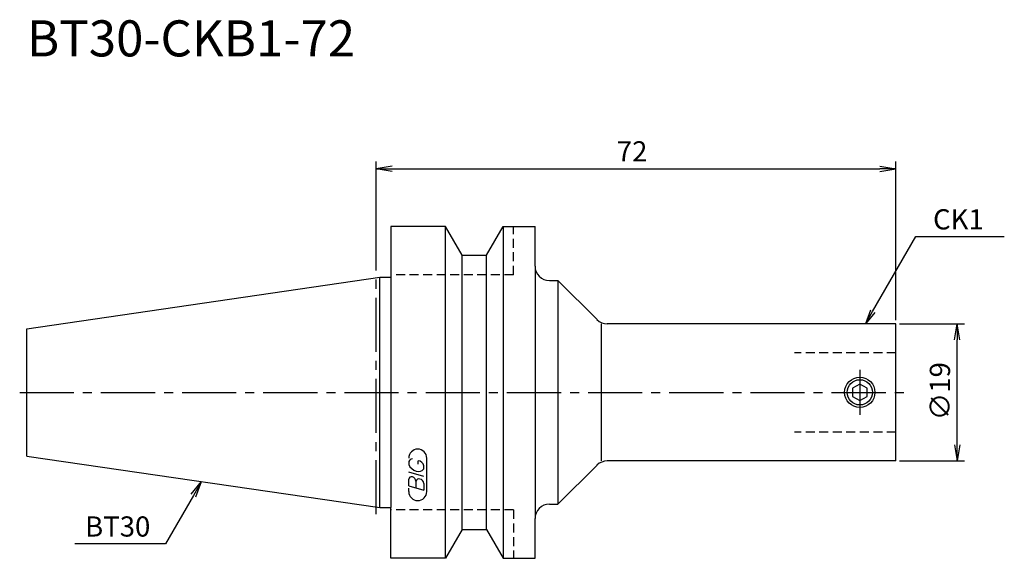
# Model space of a CAD drawing. Extents: x -49 to 87, y -23 to 52.
import ezdxf
from ezdxf.enums import TextEntityAlignment as Align

# ---------------------------------------------------------------- set-up
doc = ezdxf.new("R2010")
doc.units = 0
doc.header["$LTSCALE"] = 10
doc.linetypes.add('CENTER2', pattern=[1.125, 0.75, -0.125, 0.125, -0.125])
doc.linetypes.add('HIDDEN2', pattern=[0.1875, 0.125, -0.0625])
for name, color, linetype in [('240', 4, 'CONTINUOUS'), ('241', 211, 'CONTINUOUS'), ('242', 3, 'CONTINUOUS'), ('243', 211, 'HIDDEN2'), ('245', 2, 'CENTER2'), ('247', 60, 'CONTINUOUS'), ('250', 3, 'CONTINUOUS')]:
    doc.layers.add(name, color=color, linetype=linetype)
doc.styles.get("Standard").update_dxf_attribs({"font": 'romans.shx', "bigfont": 'extfont.shx'})
doc.styles.add('YOKO', font='romans.shx', dxfattribs={"bigfont": 'extfont.shx'})

msp = doc.modelspace()

# ---------------------------------------------------------------- linework, layer by layer
at = {"layer": '240', "linetype": 'CONTINUOUS'}
for p, q in [((9.6, 23), (2, 23)), ((2, 23), (2, 15.95)), ((11.91, 19), (9.6, 23)), ((15.29, 19), (17.6, 23)), ((17.6, 23), (22, 23)), ((22, 17.5), (22, 23)), ((11.91, 19), (15.29, 19)), ((-48.4, 8.82), (0.5, 15.95)), ((0.5, 15.95), (2, 15.95)), ((24, 15.5), (25.17, 15.5)), ((30.59, 10.09), (25.17, 15.5)), ((-48.4, -8.82), (-48.4, 8.82)), ((72, 9.5), (32, 9.5)), ((72, -9.5), (72, 9.5)), ((-48.4, -8.82), (0.5, -15.95)), ((72, -9.5), (32, -9.5)), ((30.59, -10.09), (25.17, -15.5)), ((0.5, -15.95), (2, -15.95)), ((2, -23), (2, -15.95)), ((24, -15.5), (25.17, -15.5)), ((22, -23), (22, -17.5)), ((11.91, -19), (9.6, -23)), ((11.91, -19), (15.29, -19)), ((15.29, -19), (17.6, -23)), ((9.6, -23), (2, -23)), ((17.6, -23), (22, -23))]:
    msp.add_line(p, q, dxfattribs=at)
for centre, start, end in [((24, 17.5), 180, 270), ((32, 11.5), 225, 270), ((32, -11.5), 90, 135), ((24, -17.5), 90, 180)]:
    msp.add_arc(centre, 2, start, end, dxfattribs=at)
at = {"layer": '241', "linetype": 'CONTINUOUS'}
for p, q in [((9.6, -23), (9.6, 23)), ((17.6, 23), (17.6, -23)), ((11.91, -19), (11.91, 19)), ((15.29, -19), (15.29, 19)), ((22, 17.5), (22, -17.5)), ((0.5, -15.95), (0.5, 15.95)), ((2, 15.95), (2, -15.95)), ((25.17, 15.5), (25.17, -15.5)), ((31.17, 9.5), (31.17, -9.5))]:
    msp.add_line(p, q, dxfattribs=at)
msp.add_lwpolyline([(66, -0.58), (67, -1.15), (68, -0.58), (68, 0.58), (67, 1.15), (66, 0.58)], close=True, dxfattribs=at)
msp.add_circle((67, 0), 2.1, dxfattribs=at)
at = {"layer": '242', "linetype": 'CONTINUOUS'}
msp.add_circle((67, 0), 1.75, dxfattribs=at)
at = {"layer": '243', "linetype": 'HIDDEN2'}
for p, q in [((19, 16.3), (19, 23)), ((19, 16.3), (2, 16.3)), ((72, 5.5), (57.95, 5.5)), ((72, -5.5), (57.95, -5.5)), ((19, -16.3), (2, -16.3)), ((19, -16.3), (19, -23))]:
    msp.add_line(p, q, dxfattribs=at)
at = {"layer": '245', "linetype": 'CENTER2'}
for p, q in [((0, -16.88), (0, 16.88)), ((67, 3.1), (67, -3.1)), ((-49.4, 0), (73.1, 0))]:
    msp.add_line(p, q, dxfattribs=at)
at = {"layer": '247', "linetype": 'CONTINUOUS'}
for p, q in [((5.79, -9.96), (5.79, -9.48)), ((7, -13.75), (7, -9.12)), ((4.5, -9.59), (4.5, -9.98)), ((6.6, -10.61), (6.6, -10.18)), ((6.6, -11.68), (4.5, -11.08)), ((4.5, -12.95), (4.5, -12.04)), ((4.5, -12.95), (6.6, -13.56)), ((4.5, -13.75), (4.5, -13.3)), ((5.5, -12.33), (5.5, -13.24)), ((6.6, -12.64), (6.6, -13.56))]:
    msp.add_line(p, q, dxfattribs=at)
for centre, radius, start, end in [((5.75, -9.12), 1.25, 0, 180), ((5.07, -9.85), 0.623, 94.9946, 155.1663), ((5.66, -10.44), 0.975, 15.8461, 82.3251), ((5.96, -9.38), 1.58, 202.3595, 254.9932), ((5.87, -10.04), 0.927, 249.7136, 321.7887), ((4.88, -12.09), 0.388, 72.9979, 172.9242), ((4.81, -12.38), 0.693, 4.7429, 73.8492), ((5.89, -12.38), 0.395, 65.9909, 172.2634), ((5.89, -12.71), 0.712, 5.702, 77.2773), ((5.75, -13.75), 1.25, 180, 0)]:
    msp.add_arc(centre, radius, start, end, dxfattribs=at)
at = {"layer": '250'}
for p, q in [((0, 16.88), (0, 32)), ((72, 10), (72, 32)), ((2.23, 31.37), (0, 31)), ((2.23, 30.63), (0, 31)), ((0, 31), (2.23, 31)), ((2.23, 31), (69.77, 31)), ((69.77, 31.37), (72, 31)), ((69.77, 30.63), (72, 31)), ((72, 31), (69.77, 31)), ((68.78, 11.23), (74.75, 21.58)), ((74.75, 21.58), (87.02, 21.58)), ((68.49, 11.4), (67.78, 9.5)), ((67.78, 9.5), (68.78, 11.23)), ((69.07, 11.07), (67.78, 9.5)), ((72.5, 9.5), (81.5, 9.5)), ((80.13, 7.27), (80.5, 9.5)), ((80.87, 7.27), (80.5, 9.5)), ((80.5, 9.5), (80.5, 7.27)), ((80.5, -7.27), (80.5, 7.27)), ((80.13, -7.27), (80.5, -9.5)), ((80.87, -7.27), (80.5, -9.5)), ((80.5, -9.5), (80.5, -7.27)), ((72.5, -9.5), (81.5, -9.5))]:
    msp.add_line(p, q, dxfattribs=at)
at = {"layer": '250', "linetype": 'CONTINUOUS'}
for p, q in [((-25.64, -14.09), (-24.2, -12.35)), ((-24.2, -12.35), (-25.31, -14.28)), ((-24.99, -14.46), (-24.2, -12.35)), ((-25.31, -14.28), (-29.19, -20.99)), ((-29.19, -20.99), (-41.78, -20.99))]:
    msp.add_line(p, q, dxfattribs=at)

# ---------------------------------------------------------------- texts
at = {"layer": '241', "linetype": 'CONTINUOUS', "style": 'YOKO'}
msp.add_text('BT30-CKB1-72', height=5, dxfattribs=at).set_placement((-48.4, 45), align=Align.BOTTOM_LEFT)
at = {"layer": '250'}
msp.add_text('72', height=2.8, dxfattribs=at).set_placement((33.33, 32))
at = {"layer": '250', "style": 'YOKO'}
msp.add_text('CK1', height=2.8, dxfattribs=at).set_placement((77.15, 22.58))
at = {"layer": '250'}
msp.add_text('∅19', height=2.8, rotation=90, dxfattribs=at).set_placement((79.5, -3.87))
at = {"layer": '250', "linetype": 'CONTINUOUS', "style": 'YOKO'}
msp.add_text('BT30', height=2.8, dxfattribs=at).set_placement((-40.34, -19.99))

doc.saveas('drawing.dxf')
